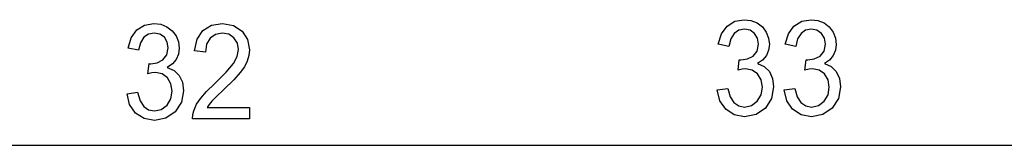
# Paper-space layout 'A-SIZE1' of a CAD drawing. Units: inches. Extents: x 1.2 to 20.2, y 5 to 15.1.
# Drawn here: x 6.8 to 7.8, y 5.7 to 5.9 of the extents above; entities that cross this region are included whole.
import ezdxf

# ---------------------------------------------------------------- set-up
doc = ezdxf.new("R2010")
doc.units = ezdxf.units.IN
doc.header["$MEASUREMENT"] = 0
doc.layers.add('1', color=7, linetype='CONTINUOUS', true_color=0xffffff)

psp = doc.layouts.new('A-SIZE1')

# ---------------------------------------------------------------- linework, layer by layer
at = {"layer": '1', "color": 18, "linetype": 'CONTINUOUS'}
for p, q in [((7.526921, 5.848985), (7.535024, 5.854064)), ((7.535024, 5.854064), (7.544916, 5.855769)), ((7.544916, 5.855769), (7.552035, 5.854887)), ((7.552035, 5.854887), (7.558558, 5.852262)), ((7.597346, 5.848985), (7.60545, 5.854064)), ((7.60545, 5.854064), (7.615341, 5.855769)), ((7.615341, 5.855769), (7.62246, 5.854887)), ((7.62246, 5.854887), (7.628984, 5.852262)), ((6.899938, 5.836796), (6.905878, 5.844975)), ((6.905878, 5.844975), (6.913982, 5.850054)), ((6.913982, 5.850054), (6.923873, 5.851759)), ((6.923873, 5.851759), (6.930993, 5.850878)), ((6.930993, 5.850878), (6.937516, 5.848253)), ((6.937516, 5.848253), (6.943038, 5.84408)), ((6.943038, 5.84408), (6.947083, 5.838649)), ((6.969331, 5.835272), (6.975371, 5.844366)), ((6.975371, 5.844366), (6.984355, 5.849906)), ((6.984355, 5.849906), (6.995956, 5.851759)), ((6.995956, 5.851759), (7.007644, 5.849758)), ((7.007644, 5.849758), (7.016611, 5.843756)), ((7.016611, 5.843756), (7.022314, 5.834838)), ((7.52098, 5.840806), (7.526921, 5.848985)), ((7.539191, 5.84455), (7.534312, 5.841173)), ((7.545157, 5.84567), (7.539191, 5.84455)), ((7.551089, 5.84456), (7.545157, 5.84567)), ((7.55583, 5.841249), (7.551089, 5.84456)), ((7.558558, 5.852262), (7.56408, 5.84809)), ((7.56408, 5.84809), (7.568126, 5.842659)), ((7.591405, 5.840806), (7.597346, 5.848985)), ((7.609616, 5.84455), (7.604737, 5.841173)), ((7.615582, 5.84567), (7.609616, 5.84455)), ((7.621515, 5.84456), (7.615582, 5.84567)), ((7.626255, 5.841249), (7.621515, 5.84456)), ((7.628984, 5.852262), (7.634506, 5.84809)), ((7.634506, 5.84809), (7.638551, 5.842659)), ((6.896587, 5.825844), (6.899938, 5.836796)), ((6.91327, 5.837163), (6.909725, 5.831528)), ((6.918149, 5.84054), (6.91327, 5.837163)), ((6.924115, 5.84166), (6.918149, 5.84054)), ((6.930047, 5.84055), (6.924115, 5.84166)), ((6.934788, 5.837239), (6.930047, 5.84055)), ((6.937896, 5.832209), (6.934788, 5.837239)), ((6.947083, 5.838649), (6.94957, 5.832395)), ((6.966529, 5.822834), (6.969331, 5.835272)), ((6.982831, 5.836248), (6.979205, 5.829922)), ((6.988483, 5.84026), (6.982831, 5.836248)), ((6.995715, 5.841584), (6.988483, 5.84026)), ((7.002605, 5.840331), (6.995715, 5.841584)), ((7.008045, 5.836591), (7.002605, 5.840331)), ((7.01159, 5.830989), (7.008045, 5.836591)), ((7.022314, 5.834838), (7.024209, 5.823977)), ((7.51763, 5.829854), (7.52098, 5.840806)), ((7.530767, 5.835537), (7.528751, 5.827644)), ((7.534312, 5.841173), (7.530767, 5.835537)), ((7.558939, 5.836218), (7.55583, 5.841249)), ((7.559975, 5.830045), (7.558939, 5.836218)), ((7.568126, 5.842659), (7.570612, 5.836404)), ((7.570612, 5.836404), (7.571442, 5.829778)), ((7.588055, 5.829854), (7.591405, 5.840806)), ((7.601193, 5.835537), (7.599176, 5.827644)), ((7.604737, 5.841173), (7.601193, 5.835537)), ((7.629364, 5.836218), (7.626255, 5.841249)), ((7.6304, 5.830045), (7.629364, 5.836218)), ((7.638551, 5.842659), (7.641038, 5.836404)), ((7.641038, 5.836404), (7.641867, 5.829778)), ((6.907709, 5.823634), (6.896587, 5.825844)), ((6.909725, 5.831528), (6.907709, 5.823634)), ((6.937512, 5.818613), (6.938932, 5.826035)), ((6.938932, 5.826035), (6.937896, 5.832209)), ((6.94957, 5.832395), (6.950399, 5.825768)), ((6.950399, 5.825768), (6.949601, 5.819561)), ((6.979205, 5.829922), (6.977962, 5.821538)), ((7.011477, 5.817098), (7.012777, 5.824244)), ((7.012777, 5.824244), (7.01159, 5.830989)), ((7.024209, 5.823977), (7.023661, 5.818032)), ((7.528751, 5.827644), (7.51763, 5.829854)), ((7.558554, 5.822623), (7.559975, 5.830045)), ((7.570643, 5.823571), (7.568264, 5.817964)), ((7.571442, 5.829778), (7.570643, 5.823571)), ((7.599176, 5.827644), (7.588055, 5.829854)), ((7.62898, 5.822623), (7.6304, 5.830045)), ((7.641068, 5.823571), (7.63869, 5.817964)), ((7.641867, 5.829778), (7.641068, 5.823571)), ((6.92721, 5.810334), (6.933268, 5.813421)), ((6.933268, 5.813421), (6.937512, 5.818613)), ((6.947222, 5.813954), (6.94331, 5.809181)), ((6.949601, 5.819561), (6.947222, 5.813954)), ((6.977962, 5.821538), (6.966529, 5.822834)), ((7.007562, 5.809495), (7.011477, 5.817098)), ((7.023661, 5.818032), (7.021999, 5.812201)), ((7.538457, 5.802682), (7.5397, 5.813467)), ((7.5397, 5.813467), (7.540715, 5.813362)), ((7.540715, 5.813362), (7.541496, 5.813314)), ((7.541496, 5.813314), (7.548253, 5.814343)), ((7.548253, 5.814343), (7.55431, 5.81743)), ((7.55431, 5.81743), (7.558554, 5.822623)), ((7.564353, 5.81319), (7.558939, 5.809504)), ((7.568264, 5.817964), (7.564353, 5.81319)), ((7.608882, 5.802682), (7.610126, 5.813467)), ((7.610126, 5.813467), (7.61114, 5.813362)), ((7.61114, 5.813362), (7.611921, 5.813314)), ((7.611921, 5.813314), (7.618678, 5.814343)), ((7.618678, 5.814343), (7.624735, 5.81743)), ((7.624735, 5.81743), (7.62898, 5.822623)), ((7.634778, 5.81319), (7.629364, 5.809504)), ((7.63869, 5.817964), (7.634778, 5.81319)), ((6.917414, 5.798672), (6.918658, 5.809457)), ((6.918658, 5.809457), (6.919672, 5.809352)), ((6.919672, 5.809352), (6.920454, 5.809305)), ((6.920454, 5.809305), (6.92721, 5.810334)), ((6.94331, 5.809181), (6.937896, 5.805494)), ((6.937896, 5.805494), (6.945041, 5.802345)), ((6.945041, 5.802345), (6.950399, 5.796995)), ((6.999989, 5.800287), (7.007562, 5.809495)), ((7.019029, 5.806228), (7.014607, 5.799968)), ((7.021999, 5.812201), (7.019029, 5.806228)), ((7.542783, 5.803711), (7.538457, 5.802682)), ((7.546331, 5.804054), (7.542783, 5.803711)), ((7.553378, 5.802682), (7.546331, 5.804054)), ((7.559077, 5.798566), (7.553378, 5.802682)), ((7.558939, 5.809504), (7.566084, 5.806355)), ((7.566084, 5.806355), (7.571442, 5.801005)), ((7.613208, 5.803711), (7.608882, 5.802682)), ((7.616757, 5.804054), (7.613208, 5.803711)), ((7.623803, 5.802682), (7.616757, 5.804054)), ((7.629502, 5.798566), (7.623803, 5.802682)), ((7.629364, 5.809504), (7.636509, 5.806355)), ((7.636509, 5.806355), (7.641867, 5.801005)), ((6.921741, 5.799701), (6.917414, 5.798672)), ((6.925289, 5.800044), (6.921741, 5.799701)), ((6.932335, 5.798672), (6.925289, 5.800044)), ((6.938034, 5.794556), (6.932335, 5.798672)), ((6.941764, 5.788325), (6.938034, 5.794556)), ((6.950399, 5.796995), (6.953711, 5.78975)), ((6.987598, 5.788306), (6.999989, 5.800287)), ((7.007721, 5.792365), (6.997442, 5.782361)), ((7.014607, 5.799968), (7.007721, 5.792365)), ((7.562807, 5.792335), (7.559077, 5.798566)), ((7.56405, 5.784618), (7.562807, 5.792335)), ((7.571442, 5.801005), (7.574753, 5.793759)), ((7.574753, 5.793759), (7.575862, 5.784884)), ((7.633232, 5.792335), (7.629502, 5.798566)), ((7.634476, 5.784618), (7.633232, 5.792335)), ((7.641867, 5.801005), (7.645178, 5.793759)), ((7.645178, 5.793759), (7.646288, 5.784884)), ((6.943008, 5.780608), (6.941764, 5.788325)), ((6.953711, 5.78975), (6.95482, 5.780875)), ((6.979214, 5.780227), (6.987598, 5.788306)), ((6.997442, 5.782361), (6.989217, 5.774587)), ((7.516524, 5.78176), (7.527646, 5.783398)), ((7.519318, 5.770412), (7.516524, 5.78176)), ((7.527646, 5.783398), (7.530236, 5.7744)), ((7.562703, 5.776472), (7.56405, 5.784618)), ((7.575862, 5.784884), (7.573708, 5.772789)), ((7.58695, 5.78176), (7.598071, 5.783398)), ((7.589743, 5.770412), (7.58695, 5.78176)), ((7.598071, 5.783398), (7.600662, 5.7744)), ((7.633129, 5.776472), (7.634476, 5.784618)), ((7.646288, 5.784884), (7.644134, 5.772789)), ((6.895482, 5.77775), (6.906604, 5.779388)), ((6.898275, 5.766403), (6.895482, 5.77775)), ((6.906604, 5.779388), (6.909194, 5.77039)), ((6.93762, 5.765745), (6.941661, 5.772462)), ((6.941661, 5.772462), (6.943008, 5.780608)), ((6.95482, 5.780875), (6.952666, 5.76878)), ((6.968697, 5.76657), (6.973057, 5.773177)), ((6.973057, 5.773177), (6.979214, 5.780227)), ((6.989217, 5.774587), (6.984593, 5.769785)), ((7.530236, 5.7744), (7.534174, 5.768345)), ((7.558662, 5.769755), (7.562703, 5.776472)), ((7.573708, 5.772789), (7.567228, 5.762667)), ((7.600662, 5.7744), (7.604599, 5.768345)), ((7.629087, 5.769755), (7.633129, 5.776472)), ((7.644134, 5.772789), (7.637653, 5.762667)), ((6.904462, 5.7574), (6.898275, 5.766403)), ((6.909194, 5.77039), (6.913132, 5.764335)), ((6.913132, 5.764335), (6.918239, 5.760872)), ((6.918239, 5.760872), (6.924357, 5.759724)), ((6.924357, 5.759724), (6.931584, 5.761234)), ((6.931584, 5.761234), (6.93762, 5.765745)), ((6.952666, 5.76878), (6.946186, 5.758657)), ((6.965734, 5.759876), (6.968697, 5.76657)), ((6.981986, 5.766469), (6.979896, 5.763154)), ((6.979896, 5.763154), (7.024348, 5.763154)), ((6.984593, 5.769785), (6.981986, 5.766469)), ((7.024348, 5.763154), (7.024348, 5.75134)), ((7.525505, 5.761409), (7.519318, 5.770412)), ((7.53442, 5.755526), (7.525505, 5.761409)), ((7.534174, 5.768345), (7.539281, 5.764882)), ((7.539281, 5.764882), (7.545399, 5.763734)), ((7.545399, 5.763734), (7.552627, 5.765244)), ((7.552627, 5.765244), (7.558662, 5.769755)), ((7.567228, 5.762667), (7.557419, 5.75584)), ((7.59593, 5.761409), (7.589743, 5.770412)), ((7.604846, 5.755526), (7.59593, 5.761409)), ((7.604599, 5.768345), (7.609707, 5.764882)), ((7.609707, 5.764882), (7.615824, 5.763734)), ((7.615824, 5.763734), (7.623052, 5.765244)), ((7.623052, 5.765244), (7.629087, 5.769755)), ((7.637653, 5.762667), (7.627844, 5.75584)), ((6.913378, 5.751516), (6.904462, 5.7574)), ((6.924288, 5.749549), (6.913378, 5.751516)), ((6.936377, 5.751831), (6.924288, 5.749549)), ((6.946186, 5.758657), (6.936377, 5.751831)), ((6.964422, 5.75134), (6.96469, 5.75568)), ((7.024348, 5.75134), (6.964422, 5.75134)), ((6.96469, 5.75568), (6.965734, 5.759876)), ((7.54533, 5.753558), (7.53442, 5.755526)), ((7.557419, 5.75584), (7.54533, 5.753558)), ((7.615756, 5.753558), (7.604846, 5.755526)), ((7.627844, 5.75584), (7.615756, 5.753558)), ((6.106122, 5.723371), (9.622597, 5.723371))]:
    psp.add_line(p, q, dxfattribs=at)

doc.saveas('drawing.dxf')
